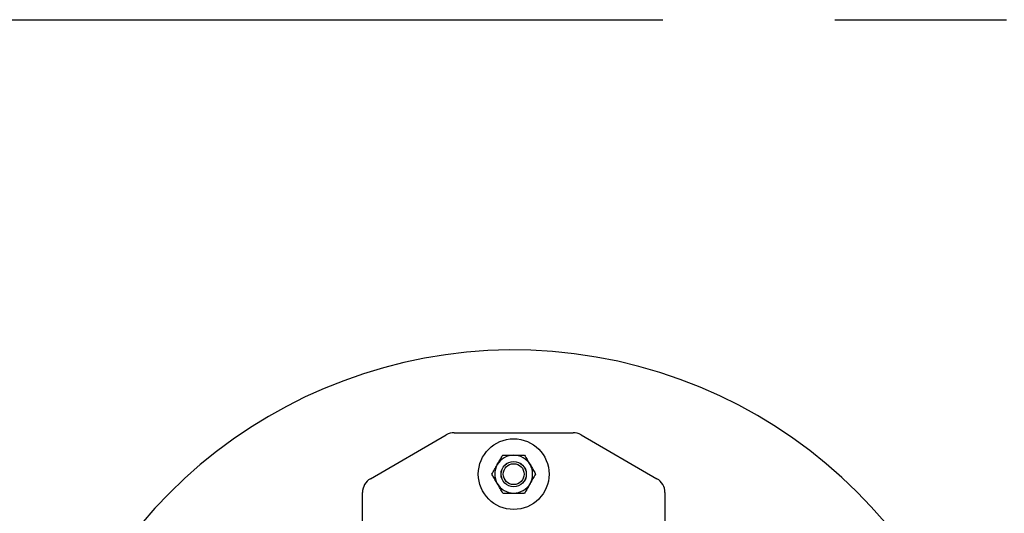
# Model space of a CAD drawing. Extents: x 6 to 425, y 6 to 273.
# Drawn here: x 312 to 320, y 115 to 118 of the extents above; entities that cross this region are included whole.
import ezdxf

# ---------------------------------------------------------------- set-up
doc = ezdxf.new("R2010")
doc.units = 0
doc.linetypes.add('SLD-PHANTOM', pattern=[12.7, 6.35, -1.27, 1.27, -1.27, 1.27, -1.27])
doc.linetypes.add('SLD-SOLID', pattern=[0])
doc.layers.get('0').update_dxf_attribs({"linetype": 'CONTINUOUS'})
doc.layers.add('APPROVAL_BLOCK', color=7, linetype='SLD-SOLID')

msp = doc.modelspace()

# ---------------------------------------------------------------- linework, layer by layer
at = {"color": 7, "linetype": 'SLD-SOLID'}
for p, q in [((314.8812, 114.7576), (315.4421, 115.0814)), ((315.5009, 115.0972), (316.3791, 115.0972)), ((316.4379, 115.0814), (316.9988, 114.7576)), ((314.8223, 113.6854), (314.8223, 114.6557)), ((317.0576, 114.6557), (317.0576, 113.6854))]:
    msp.add_line(p, q, dxfattribs=at)
for radius in [0.2615, 0.0934, 0.093, 0.0772]:
    msp.add_circle((315.94, 114.7913), radius, dxfattribs=at)
for centre, radius, start, end in [((315.94, 112.1207), 3.5882, 0, 160.46235), ((315.5009, 114.9795), 0.1176, 90, 120), ((316.3791, 114.9795), 0.1176, 60, 90), ((315.94, 114.7913), 0.1401, 90, 150), ((315.94, 114.7913), 0.1401, 30, 90), ((315.94, 114.7913), 0.1401, 150, 210), ((315.94, 114.7913), 0.1401, 330, 30), ((314.94, 114.6557), 0.1176, 120, 180), ((316.94, 114.6557), 0.1176, 0, 60), ((315.94, 114.7913), 0.1401, 210, 270), ((315.94, 114.7913), 0.1401, 270, 330)]:
    msp.add_arc(centre, radius, start, end, dxfattribs=at)
for points, knots in [([(315.8186, 114.8614), (315.8243, 114.8712), (315.8358, 114.8912), (315.8492, 114.9144), (315.8569, 114.9276), (315.8591, 114.9315)], [0, 0, 0, 0, 0.406635, 0.827972, 1, 1, 1, 1]), ([(315.8591, 114.9315), (315.8659, 114.9315), (315.8821, 114.9315), (315.9091, 114.9315), (315.9296, 114.9315), (315.94, 114.9315)], [0, 0, 0, 0, 0.265445, 0.628073, 1, 1, 1, 1]), ([(315.94, 114.9315), (315.9418, 114.9315), (315.954, 114.9315), (315.9766, 114.9315), (316.0016, 114.9315), (316.0161, 114.9315), (316.0209, 114.9315)], [0, 0, 0, 0, 0.0669214, 0.4358368, 0.8152668, 1, 1, 1, 1]), ([(316.0209, 114.9315), (316.0272, 114.9206), (316.04, 114.8984), (316.054, 114.8741), (316.0612, 114.8617), (316.0614, 114.8614)], [0, 0, 0, 0, 0.484546, 0.986748, 1, 1, 1, 1]), ([(315.7782, 114.7913), (315.7845, 114.8022), (315.7973, 114.8244), (315.8113, 114.8486), (315.8184, 114.8611), (315.8186, 114.8614)], [0, 0, 0, 0, 0.484546, 0.986748, 1, 1, 1, 1]), ([(316.0614, 114.8614), (316.067, 114.8516), (316.0786, 114.8316), (316.092, 114.8084), (316.0996, 114.7951), (316.1018, 114.7913)], [0, 0, 0, 0, 0.406635, 0.827972, 1, 1, 1, 1]), ([(315.8186, 114.7212), (315.8129, 114.7311), (315.8014, 114.751), (315.788, 114.7743), (315.7804, 114.7875), (315.7782, 114.7913)], [0, 0, 0, 0, 0.406635, 0.827972, 1, 1, 1, 1]), ([(316.1018, 114.7913), (316.0955, 114.7804), (316.0827, 114.7582), (316.0687, 114.734), (316.0615, 114.7216), (316.0614, 114.7212)], [0, 0, 0, 0, 0.4845461, 0.9867483, 1, 1, 1, 1]), ([(315.8591, 114.6512), (315.8528, 114.6621), (315.84, 114.6843), (315.826, 114.7085), (315.8188, 114.7209), (315.8186, 114.7212)], [0, 0, 0, 0, 0.4845461, 0.9867483, 1, 1, 1, 1]), ([(316.0614, 114.7212), (316.0557, 114.7114), (316.0442, 114.6914), (316.0307, 114.6682), (316.0231, 114.655), (316.0209, 114.6512)], [0, 0, 0, 0, 0.406635, 0.827972, 1, 1, 1, 1]), ([(315.8591, 114.6512), (315.8659, 114.6512), (315.8821, 114.6512), (315.9091, 114.6512), (315.9296, 114.6512), (315.94, 114.6512)], [0, 0, 0, 0, 0.265445, 0.628073, 1, 1, 1, 1]), ([(315.94, 114.6512), (315.9418, 114.6512), (315.954, 114.6512), (315.9766, 114.6512), (316.0016, 114.6512), (316.0161, 114.6512), (316.0209, 114.6512)], [0, 0, 0, 0, 0.066921, 0.435837, 0.815267, 1, 1, 1, 1])]:
    msp.add_open_spline(points, degree=3, knots=knots, dxfattribs=at)
at = {"layer": 'APPROVAL_BLOCK', "color": 7, "linetype": 'SLD-PHANTOM'}
msp.add_line((285.2929, 118.1499), (391.9965, 118.1499), dxfattribs=at)

doc.saveas('drawing.dxf')
